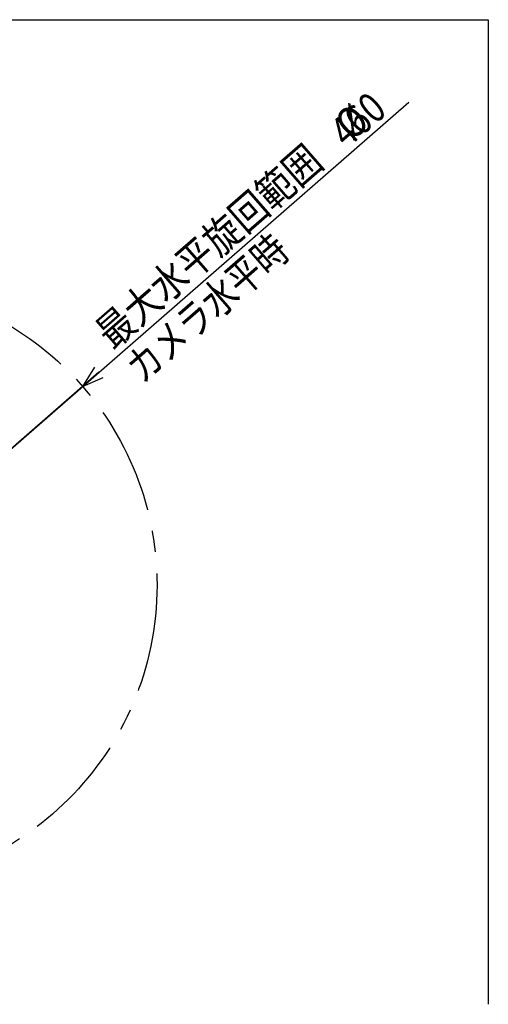
# Model space of a CAD drawing. Extents: x 2007 to 3605, y -1597 to -594.
# Drawn here: x 2314 to 2487, y -1486 to -1122 of the extents above; entities that cross this region are included whole.
import ezdxf

# ---------------------------------------------------------------- set-up
doc = ezdxf.new("R2010")
doc.units = 0
doc.header["$LTSCALE"] = 1.25
doc.linetypes.add('CENTER', pattern=[50.8, 31.75, -6.35, 6.35, -6.35])
doc.linetypes.add('PHANTOM', pattern=[0.8, 0.45, -0.05, 0.1, -0.05, 0.1, -0.05])
doc.layers.get('0').update_dxf_attribs({"linetype": 'CONTINUOUS'})
for name, color, linetype in [('1_ALL_DRAFT_DIMS', 7, 'CONTINUOUS'), ('7_ALL_DRAFT_GEOMS', 7, 'CONTINUOUS'), ('一点鎖線', 120, 'CENTER'), ('寸法', 40, 'CONTINUOUS')]:
    doc.layers.add(name, color=color, linetype=linetype)
doc.styles.get("Standard").update_dxf_attribs({"font": 'monotxt.shx', "width": 0.8, "bigfont": 'bigfont.shx'})

# ---------------------------------------------------------------- blocks, each defined once
blk = doc.blocks.new('_OPEN')
at = {"color": 0, "linetype": 'BYBLOCK'}
for p, q in [((0, 0), (-1, 0.3125)), ((-1, -0.3125), (0, 0)), ((-1, 0), (0, 0))]:
    blk.add_line(p, q, dxfattribs=at)

msp = doc.modelspace()

# ---------------------------------------------------------------- linework, layer by layer
at = {"layer": '1_ALL_DRAFT_DIMS', "color": 0, "linetype": 'CONTINUOUS'}
msp.add_line((2337.49, -1257.78), (2253.15, -1331.26), dxfattribs=at)
at = {"layer": '7_ALL_DRAFT_GEOMS', "color": 0, "linetype": 'PHANTOM'}
for p, q in [((2006.7, -1122.17), (2487.49, -1122.17)), ((2487.49, -1122.17), (2487.49, -1486.16))]:
    msp.add_line(p, q, dxfattribs=at)
at = {"layer": '一点鎖線'}
msp.add_circle((2253.15, -1331.26), 111.86, dxfattribs=at)
at = {"layer": '寸法'}
msp.add_line((2253.15, -1331.26), (2458.12, -1152.68), dxfattribs=at)

# ---------------------------------------------------------------- block references
at = {"layer": '寸法', "xscale": 8.000000000000293, "yscale": 8, "zscale": 8, "rotation": 221.0647400000009}
msp.add_blockref('_OPEN', (2337.49, -1257.78), dxfattribs=at)

# ---------------------------------------------------------------- texts
at = {"layer": '寸法'}
for s, width, p in [('460', 0.8, (2435.28, -1170.02)), ('最大水平旋回範囲\u3000%%c', 0.853333, (2348.55, -1244.43)), ('カメラ水平時', 0.8, (2359.58, -1257.1))]:
    msp.add_text(s, height=11.2, rotation=41.0641, dxfattribs=dict(at, width=width)).set_placement(p)

doc.saveas('drawing.dxf')
